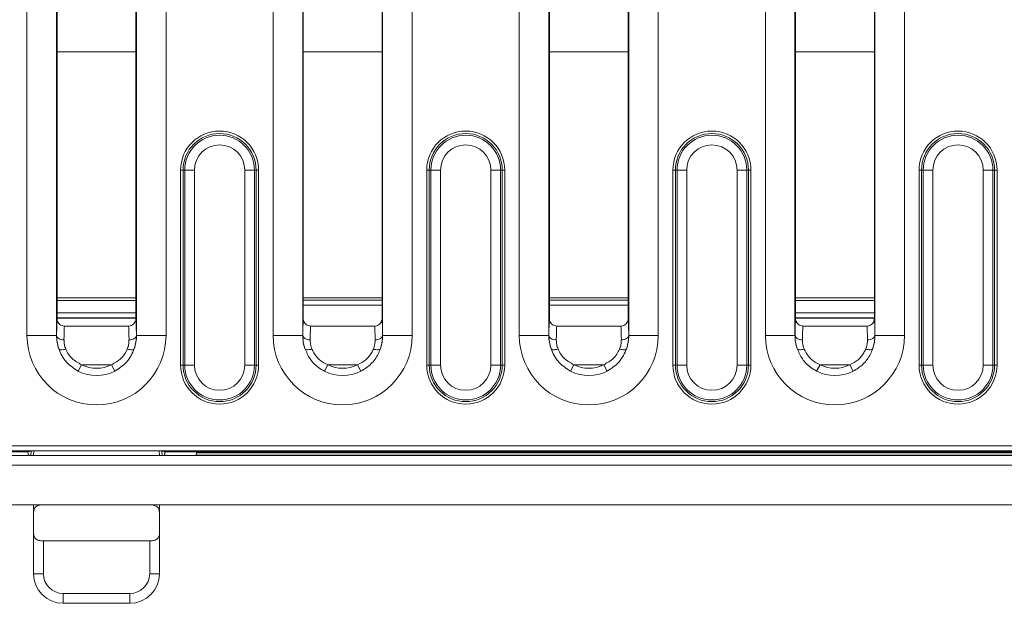
# Model space of a CAD drawing. Units: millimetres. Extents: x 78725 to 81695, y -9456 to -5256.
# Drawn here: x 79492 to 79592, y -7538 to -7479 of the extents above; entities that cross this region are included whole.
import ezdxf

# ---------------------------------------------------------------- set-up
doc = ezdxf.new("R2010")
doc.units = ezdxf.units.MM
doc.layers.add('DUENN-18', color=7, linetype='Continuous', lineweight=18)

msp = doc.modelspace()

# ---------------------------------------------------------------- linework, layer by layer
at = {"layer": 'DUENN-18', "linetype": 'Continuous', "lineweight": 0}
for p, q in [((79517.92, -7511.11), (79517.92, -7470.81)), ((79520.92, -7470.81), (79520.92, -7511.11)), ((79520.98, -7470.81), (79520.98, -7509.41)), ((79528.98, -7509.41), (79528.98, -7470.81)), ((79529.04, -7511.11), (79529.04, -7470.81)), ((79532.04, -7470.81), (79532.04, -7511.11)), ((79567.92, -7511.11), (79567.92, -7470.81)), ((79570.92, -7470.81), (79570.92, -7511.11)), ((79570.98, -7470.81), (79570.98, -7509.41)), ((79578.98, -7509.41), (79578.98, -7470.81)), ((79579.04, -7511.11), (79579.04, -7470.81)), ((79582.04, -7470.81), (79582.04, -7511.11)), ((79492.92, -7511.11), (79492.92, -7476.31)), ((79495.92, -7476.31), (79495.92, -7511.11)), ((79495.98, -7476.31), (79495.98, -7509.41)), ((79503.98, -7509.41), (79503.98, -7476.31)), ((79504.04, -7511.11), (79504.04, -7476.31)), ((79507.04, -7476.31), (79507.04, -7511.11)), ((79542.92, -7511.11), (79542.92, -7476.31)), ((79545.92, -7476.31), (79545.92, -7511.11)), ((79545.98, -7476.31), (79545.98, -7509.41)), ((79553.98, -7509.41), (79553.98, -7476.31)), ((79554.04, -7511.11), (79554.04, -7476.31)), ((79557.04, -7476.31), (79557.04, -7511.11)), ((79495.98, -7482.31), (79503.98, -7482.31)), ((79520.98, -7482.31), (79528.98, -7482.31)), ((79545.98, -7482.31), (79553.98, -7482.31)), ((79570.98, -7482.31), (79578.98, -7482.31)), ((79508.77, -7494.33), (79508.52, -7494.33)), ((79508.52, -7514.13), (79508.52, -7494.33)), ((79508.94, -7494.33), (79508.77, -7494.33)), ((79508.77, -7494.33), (79508.77, -7514.13)), ((79509.92, -7494.33), (79508.94, -7494.33)), ((79508.94, -7514.13), (79508.94, -7494.33)), ((79509.92, -7494.33), (79509.92, -7514.13)), ((79515.04, -7514.13), (79515.04, -7494.33)), ((79516.02, -7494.33), (79515.04, -7494.33)), ((79516.02, -7494.33), (79516.02, -7514.13)), ((79516.02, -7494.33), (79516.19, -7494.33)), ((79516.19, -7514.13), (79516.19, -7494.33)), ((79516.44, -7494.33), (79516.19, -7494.33)), ((79516.44, -7494.33), (79516.44, -7514.13)), ((79533.77, -7494.33), (79533.52, -7494.33)), ((79533.52, -7514.13), (79533.52, -7494.33)), ((79533.94, -7494.33), (79533.77, -7494.33)), ((79533.77, -7494.33), (79533.77, -7514.13)), ((79534.92, -7494.33), (79533.94, -7494.33)), ((79533.94, -7514.13), (79533.94, -7494.33)), ((79534.92, -7494.33), (79534.92, -7514.13)), ((79540.04, -7514.13), (79540.04, -7494.33)), ((79541.02, -7494.33), (79540.04, -7494.33)), ((79541.02, -7494.33), (79541.02, -7514.13)), ((79541.02, -7494.33), (79541.19, -7494.33)), ((79541.19, -7514.13), (79541.19, -7494.33)), ((79541.44, -7494.33), (79541.19, -7494.33)), ((79541.44, -7494.33), (79541.44, -7514.13)), ((79558.77, -7494.33), (79558.52, -7494.33)), ((79558.52, -7514.13), (79558.52, -7494.33)), ((79558.94, -7494.33), (79558.77, -7494.33)), ((79558.77, -7494.33), (79558.77, -7514.13)), ((79559.92, -7494.33), (79558.94, -7494.33)), ((79558.94, -7514.13), (79558.94, -7494.33)), ((79559.92, -7494.33), (79559.92, -7514.13)), ((79566.02, -7494.33), (79565.04, -7494.33)), ((79565.04, -7514.13), (79565.04, -7494.33)), ((79566.02, -7494.33), (79566.02, -7514.13)), ((79566.02, -7494.33), (79566.19, -7494.33)), ((79566.19, -7514.13), (79566.19, -7494.33)), ((79566.44, -7494.33), (79566.19, -7494.33)), ((79566.44, -7494.33), (79566.44, -7514.13)), ((79583.77, -7494.33), (79583.52, -7494.33)), ((79583.52, -7514.13), (79583.52, -7494.33)), ((79583.94, -7494.33), (79583.77, -7494.33)), ((79583.77, -7494.33), (79583.77, -7514.13)), ((79584.92, -7494.33), (79583.94, -7494.33)), ((79583.94, -7514.13), (79583.94, -7494.33)), ((79584.92, -7494.33), (79584.92, -7514.13)), ((79591.02, -7494.33), (79590.04, -7494.33)), ((79590.04, -7514.13), (79590.04, -7494.33)), ((79591.02, -7494.33), (79591.02, -7514.13)), ((79591.02, -7494.33), (79591.19, -7494.33)), ((79591.19, -7514.13), (79591.19, -7494.33)), ((79591.44, -7494.33), (79591.19, -7494.33)), ((79591.44, -7494.33), (79591.44, -7514.13)), ((79495.98, -7507.31), (79503.98, -7507.31)), ((79495.98, -7507.56), (79503.98, -7507.56)), ((79520.98, -7507.31), (79528.98, -7507.31)), ((79528.98, -7507.54), (79520.98, -7507.54)), ((79545.98, -7507.31), (79553.98, -7507.31)), ((79553.98, -7507.54), (79545.98, -7507.54)), ((79570.98, -7507.31), (79578.98, -7507.31)), ((79570.98, -7507.56), (79578.98, -7507.56)), ((79503.98, -7508.83), (79495.98, -7508.83)), ((79520.98, -7508.04), (79528.98, -7508.04)), ((79545.98, -7508.04), (79553.98, -7508.04)), ((79578.98, -7508.83), (79570.98, -7508.83)), ((79495.98, -7509.34), (79503.98, -7509.34)), ((79503.98, -7509.35), (79495.98, -7509.35)), ((79495.98, -7509.41), (79495.98, -7509.42)), ((79503.98, -7509.42), (79503.98, -7509.41)), ((79520.98, -7509.41), (79520.98, -7509.42)), ((79528.98, -7509.42), (79528.98, -7509.41)), ((79545.98, -7509.41), (79545.98, -7509.42)), ((79553.98, -7509.42), (79553.98, -7509.41)), ((79570.98, -7509.34), (79578.98, -7509.34)), ((79578.98, -7509.35), (79570.98, -7509.35)), ((79570.98, -7509.41), (79570.98, -7509.42)), ((79578.98, -7509.42), (79578.98, -7509.41)), ((79496.73, -7510.17), (79496.73, -7510.17)), ((79503.23, -7510.17), (79496.73, -7510.17)), ((79503.23, -7510.17), (79503.23, -7510.17)), ((79528.23, -7510.17), (79521.73, -7510.17)), ((79528.23, -7510.17), (79528.23, -7510.17)), ((79546.73, -7510.17), (79546.73, -7510.17)), ((79553.23, -7510.17), (79546.73, -7510.17)), ((79553.23, -7510.17), (79553.23, -7510.17)), ((79578.23, -7510.17), (79571.73, -7510.17)), ((79578.23, -7510.17), (79578.23, -7510.17)), ((79495.92, -7511.11), (79492.92, -7511.11)), ((79495.92, -7511.11), (79495.93, -7511.11)), ((79504.04, -7511.11), (79504.03, -7511.11)), ((79504.04, -7511.11), (79507.04, -7511.11)), ((79520.92, -7511.11), (79517.92, -7511.11)), ((79520.92, -7511.11), (79520.93, -7511.11)), ((79529.04, -7511.11), (79529.03, -7511.11)), ((79532.04, -7511.11), (79529.04, -7511.11)), ((79545.92, -7511.11), (79542.92, -7511.11)), ((79545.92, -7511.11), (79545.93, -7511.11)), ((79554.04, -7511.11), (79554.03, -7511.11)), ((79554.04, -7511.11), (79557.04, -7511.11)), ((79570.92, -7511.11), (79567.92, -7511.11)), ((79570.92, -7511.11), (79570.93, -7511.11)), ((79579.04, -7511.11), (79579.03, -7511.11)), ((79582.04, -7511.11), (79579.04, -7511.11)), ((79498.12, -7514.75), (79498.46, -7514.09)), ((79501.5, -7514.09), (79498.46, -7514.09)), ((79501.5, -7514.09), (79501.83, -7514.75)), ((79508.77, -7514.13), (79508.52, -7514.13)), ((79508.94, -7514.13), (79508.77, -7514.13)), ((79509.92, -7514.13), (79508.94, -7514.13)), ((79516.02, -7514.13), (79515.04, -7514.13)), ((79516.02, -7514.13), (79516.19, -7514.13)), ((79516.44, -7514.13), (79516.19, -7514.13)), ((79523.46, -7514.09), (79523.12, -7514.75)), ((79526.5, -7514.09), (79523.46, -7514.09)), ((79526.5, -7514.09), (79526.83, -7514.75)), ((79533.77, -7514.13), (79533.52, -7514.13)), ((79533.94, -7514.13), (79533.77, -7514.13)), ((79534.92, -7514.13), (79533.94, -7514.13)), ((79541.02, -7514.13), (79540.04, -7514.13)), ((79541.02, -7514.13), (79541.19, -7514.13)), ((79541.44, -7514.13), (79541.19, -7514.13)), ((79548.12, -7514.75), (79548.46, -7514.09)), ((79551.5, -7514.09), (79548.46, -7514.09)), ((79551.5, -7514.09), (79551.83, -7514.75)), ((79558.77, -7514.13), (79558.52, -7514.13)), ((79558.94, -7514.13), (79558.77, -7514.13)), ((79559.92, -7514.13), (79558.94, -7514.13)), ((79566.02, -7514.13), (79565.04, -7514.13)), ((79566.02, -7514.13), (79566.19, -7514.13)), ((79566.44, -7514.13), (79566.19, -7514.13)), ((79573.46, -7514.09), (79573.12, -7514.75)), ((79576.5, -7514.09), (79573.46, -7514.09)), ((79576.5, -7514.09), (79576.83, -7514.75)), ((79583.77, -7514.13), (79583.52, -7514.13)), ((79583.94, -7514.13), (79583.77, -7514.13)), ((79584.92, -7514.13), (79583.94, -7514.13)), ((79591.02, -7514.13), (79590.04, -7514.13)), ((79591.02, -7514.13), (79591.19, -7514.13)), ((79591.44, -7514.13), (79591.19, -7514.13)), ((79101.76, -7522.32), (80098.7, -7522.32)), ((80098.45, -7522.82), (79102.01, -7522.82)), ((79353.2, -7522.92), (79493.02, -7522.92)), ((79493.36, -7522.85), (79493.02, -7522.92)), ((79493.02, -7522.92), (79493.06, -7523.29)), ((79493.02, -7522.92), (79493.06, -7523.29)), ((79493.32, -7523.29), (79493.36, -7522.85)), ((79493.62, -7522.84), (79493.58, -7523.29)), ((79493.62, -7522.84), (79506.34, -7522.84)), ((79506.37, -7523.29), (79506.34, -7522.84)), ((79506.6, -7522.85), (79506.93, -7522.92)), ((79506.6, -7522.85), (79506.64, -7523.29)), ((79506.9, -7523.29), (79506.94, -7522.92)), ((79506.9, -7523.29), (79506.93, -7522.92)), ((79506.94, -7522.92), (79693.02, -7522.92)), ((79510.13, -7522.92), (79510.13, -7523.03)), ((80099.98, -7523.3), (79099.98, -7523.3)), ((79509.32, -7523.29), (79490.64, -7523.29)), ((79510.08, -7523.26), (79509.32, -7523.29)), ((79510.08, -7523.26), (79689.88, -7523.26)), ((79689.83, -7523.03), (79510.13, -7523.03)), ((79099.98, -7524.3), (80099.98, -7524.3)), ((79101.98, -7528.31), (79597.23, -7528.31)), ((79493.58, -7529.27), (79493.58, -7528.31)), ((79506.38, -7528.31), (79506.38, -7529.27)), ((79493.58, -7529.27), (79493.58, -7531.02)), ((79506.38, -7531.02), (79506.38, -7529.27)), ((79493.58, -7535.31), (79493.58, -7531.02)), ((79494.58, -7531.98), (79505.38, -7531.98)), ((79494.58, -7531.98), (79494.58, -7535.31)), ((79505.38, -7535.31), (79505.38, -7531.98)), ((79506.38, -7531.02), (79506.38, -7535.31)), ((79493.58, -7535.31), (79494.58, -7535.31)), ((79506.38, -7535.31), (79505.38, -7535.31)), ((79496.58, -7537.31), (79503.38, -7537.31)), ((79496.58, -7538.31), (79496.58, -7537.31)), ((79503.38, -7538.31), (79503.38, -7537.31)), ((79503.38, -7538.31), (79496.58, -7538.31))]:
    msp.add_line(p, q, dxfattribs=at)
at = {"layer": 'DUENN-18', "linetype": 'Continuous', "lineweight": 0, "flags": 128}
for points in [[(79495.93, -7511.11), (79495.95, -7511.2), (79495.99, -7511.29), (79496.06, -7511.37), (79496.15, -7511.44), (79496.27, -7511.5), (79496.39, -7511.54), (79496.53, -7511.57), (79496.68, -7511.58)], [(79503.28, -7511.58), (79503.43, -7511.57), (79503.56, -7511.54), (79503.69, -7511.5), (79503.81, -7511.44), (79503.9, -7511.37), (79503.97, -7511.29), (79504.01, -7511.2), (79504.03, -7511.11)], [(79521.68, -7511.58), (79521.53, -7511.57), (79521.39, -7511.54), (79521.27, -7511.5), (79521.15, -7511.44), (79521.06, -7511.37), (79520.99, -7511.29), (79520.95, -7511.2), (79520.93, -7511.11)], [(79528.28, -7511.58), (79528.43, -7511.57), (79528.56, -7511.54), (79528.69, -7511.5), (79528.81, -7511.44), (79528.9, -7511.37), (79528.97, -7511.29), (79529.01, -7511.2), (79529.03, -7511.11)], [(79545.93, -7511.11), (79545.95, -7511.2), (79545.99, -7511.29), (79546.06, -7511.37), (79546.15, -7511.44), (79546.27, -7511.5), (79546.39, -7511.54), (79546.53, -7511.57), (79546.68, -7511.58)], [(79553.28, -7511.58), (79553.43, -7511.57), (79553.56, -7511.54), (79553.69, -7511.5), (79553.81, -7511.44), (79553.9, -7511.37), (79553.97, -7511.29), (79554.01, -7511.2), (79554.03, -7511.11)], [(79571.68, -7511.58), (79571.53, -7511.57), (79571.39, -7511.54), (79571.27, -7511.5), (79571.15, -7511.44), (79571.06, -7511.37), (79570.99, -7511.29), (79570.95, -7511.2), (79570.93, -7511.11)], [(79578.28, -7511.58), (79578.43, -7511.57), (79578.56, -7511.54), (79578.69, -7511.5), (79578.81, -7511.44), (79578.9, -7511.37), (79578.97, -7511.29), (79579.01, -7511.2), (79579.03, -7511.11)], [(79521.86, -7512.51), (79521.73, -7512.54), (79521.61, -7512.56), (79521.49, -7512.57), (79521.39, -7512.57), (79521.3, -7512.56), (79521.23, -7512.54), (79521.18, -7512.51), (79521.15, -7512.46)], [(79528.1, -7512.51), (79528.23, -7512.54), (79528.35, -7512.56), (79528.47, -7512.57), (79528.57, -7512.57), (79528.66, -7512.56), (79528.73, -7512.54), (79528.78, -7512.51), (79528.81, -7512.46)], [(79571.86, -7512.51), (79571.73, -7512.54), (79571.61, -7512.56), (79571.49, -7512.57), (79571.39, -7512.57), (79571.3, -7512.56), (79571.23, -7512.54), (79571.18, -7512.51), (79571.15, -7512.46)], [(79578.1, -7512.51), (79578.23, -7512.54), (79578.35, -7512.56), (79578.47, -7512.57), (79578.57, -7512.57), (79578.66, -7512.56), (79578.73, -7512.54), (79578.78, -7512.51), (79578.81, -7512.46)]]:
    msp.add_lwpolyline(points, dxfattribs=at)
at = {"layer": 'DUENN-18', "linetype": 'Continuous', "lineweight": 0}
for centre, radius, start, end in [((79512.48, -7494.33), 3.96, 0, 180), ((79512.48, -7494.33), 3.71, 0, 180), ((79512.48, -7494.33), 3.54, 0, 180), ((79537.48, -7494.33), 3.96, 0, 180), ((79537.48, -7494.33), 3.71, 0, 180), ((79537.48, -7494.33), 3.54, 0, 180), ((79562.48, -7494.33), 3.96, 0, 180), ((79562.48, -7494.33), 3.71, 0, 180), ((79562.48, -7494.33), 3.54, 0, 180), ((79587.48, -7494.33), 3.96, 0, 180), ((79587.48, -7494.33), 3.71, 0, 180), ((79587.48, -7494.33), 3.54, 0, 180), ((79512.48, -7494.33), 2.56, 0, 180), ((79537.48, -7494.33), 2.56, 0, 180), ((79562.48, -7494.33), 2.56, 0, 180), ((79587.48, -7494.33), 2.56, 0, 180), ((79499.98, -7511.11), 7.06, 180, 0), ((79499.98, -7511.11), 4.06, 180, 199.4331), ((79499.98, -7511.11), 4.06, 340.5657, 0), ((79524.98, -7511.11), 7.06, 180, 0), ((79524.98, -7511.11), 4.06, 180, 199.4333), ((79524.98, -7511.11), 4.06, 340.5667, 0), ((79549.98, -7511.11), 7.06, 180, 0), ((79549.98, -7511.11), 4.06, 180, 199.4331), ((79549.98, -7511.11), 4.06, 340.5657, 0), ((79574.98, -7511.11), 7.06, 180, 0), ((79574.98, -7511.11), 4.06, 180, 199.4333), ((79574.98, -7511.11), 4.06, 340.5667, 0), ((79499.98, -7511.11), 4.08, 242.9805, 297.0195), ((79499.98, -7511.11), 3.34, 242.9805, 297.0195), ((79512.48, -7514.13), 3.96, 180, 0), ((79512.48, -7514.13), 3.71, 180, 0), ((79512.48, -7514.13), 3.54, 180, 0), ((79512.48, -7514.13), 2.56, 180, 0), ((79524.98, -7511.11), 4.08, 242.9805, 297.0195), ((79524.98, -7511.11), 3.34, 242.9805, 297.0195), ((79537.48, -7514.13), 3.96, 180, 0), ((79537.48, -7514.13), 3.71, 180, 0), ((79537.48, -7514.13), 3.54, 180, 0), ((79537.48, -7514.13), 2.56, 180, 0), ((79549.98, -7511.11), 4.08, 242.9805, 297.0195), ((79549.98, -7511.11), 3.34, 242.9805, 297.0195), ((79562.48, -7514.13), 3.96, 180, 0), ((79562.48, -7514.13), 3.71, 180, 0), ((79562.48, -7514.13), 3.54, 180, 0), ((79562.48, -7514.13), 2.56, 180, 0), ((79574.98, -7511.11), 4.08, 242.9805, 297.0195), ((79574.98, -7511.11), 3.34, 242.9805, 297.0195), ((79587.48, -7514.13), 3.96, 180, 0), ((79587.48, -7514.13), 3.71, 180, 0), ((79587.48, -7514.13), 3.54, 180, 0), ((79587.48, -7514.13), 2.56, 180, 0), ((79496.58, -7535.31), 3, 180, 270), ((79496.58, -7535.31), 2, 180, 270), ((79503.38, -7535.31), 3, 270, 0), ((79503.38, -7535.31), 2, 270, 0)]:
    msp.add_arc(centre, radius, start, end, dxfattribs=at)
for centre, major_axis, ratio, start_param, end_param in [((79495.99, -7514.09), (0, 4.75), 0.01746, 0.17202, 0.89418), ((79503.97, -7514.09), (0, 4.75), 0.01746, 5.389, 6.11116), ((79528.97, -7514.09), (0, 4.75), 0.01746, 5.389, 6.11116), ((79545.99, -7514.09), (0, 4.75), 0.01746, 0.17202, 0.89418), ((79553.97, -7514.09), (0, 4.75), 0.01746, 5.389, 6.11116), ((79578.97, -7514.09), (0, 4.75), 0.01746, 5.389, 6.11116), ((79496.74, -7514.09), (0, 4), 0.02073, 0.20135, 0.89418), ((79503.22, -7514.09), (0, 4), 0.02073, 5.389, 6.08183), ((79528.22, -7514.09), (0, 4), 0.02073, 5.389, 6.08183), ((79546.74, -7514.09), (0, 4), 0.02073, 0.20135, 0.89418), ((79553.22, -7514.09), (0, 4), 0.02073, 5.389, 6.08183), ((79578.22, -7514.09), (0, 4), 0.02073, 5.389, 6.08183), ((79493.61, -7522.85), (0.251, 0), 0.02497, 1.5069, 3.01603), ((79506.35, -7522.85), (0.251, 0), 0.02497, 0.12556, 1.63469), ((79510.08, -7523.01), (0, 0.25), 0.17633, 3.15032, 4.62512)]:
    msp.add_ellipse(centre, major_axis=major_axis, ratio=ratio, start_param=start_param, end_param=end_param, dxfattribs=at)
for points, knots in [([(79495.98, -7509.42), (79495.98, -7509.47), (79495.99, -7509.61), (79496.08, -7509.82), (79496.25, -7510.01), (79496.48, -7510.14), (79496.64, -7510.16), (79496.73, -7510.17)], [0, 0, 0, 0, 0.143172, 0.358268, 0.572335, 0.786156, 1, 1, 1, 1]), ([(79503.23, -7510.17), (79503.25, -7510.17), (79503.35, -7510.16), (79503.53, -7510.12), (79503.74, -7509.98), (79503.9, -7509.78), (79503.97, -7509.58), (79503.98, -7509.46), (79503.98, -7509.42)], [0, 0, 0, 0, 0.04218, 0.25638, 0.47157, 0.68151, 0.88764, 1, 1, 1, 1]), ([(79520.93, -7511.11), (79520.94, -7510.7), (79520.95, -7509.86), (79520.97, -7509.56), (79520.98, -7509.41)], [0, 0, 0, 0, 0.49979, 1, 1, 1, 1]), ([(79521.73, -7510.17), (79521.64, -7510.16), (79521.48, -7510.14), (79521.25, -7510.01), (79521.08, -7509.82), (79520.99, -7509.61), (79520.98, -7509.47), (79520.98, -7509.42)], [0, 0, 0, 0, 0.2139, 0.42776, 0.64177, 0.85682, 1, 1, 1, 1]), ([(79528.23, -7510.17), (79528.25, -7510.17), (79528.35, -7510.16), (79528.53, -7510.12), (79528.74, -7509.98), (79528.9, -7509.78), (79528.97, -7509.58), (79528.98, -7509.46), (79528.98, -7509.42)], [0, 0, 0, 0, 0.04218, 0.25638, 0.47157, 0.68151, 0.88764, 1, 1, 1, 1]), ([(79545.98, -7509.42), (79545.98, -7509.47), (79545.99, -7509.61), (79546.08, -7509.82), (79546.25, -7510.01), (79546.48, -7510.14), (79546.64, -7510.16), (79546.73, -7510.17)], [0, 0, 0, 0, 0.14317, 0.35827, 0.57234, 0.78616, 1, 1, 1, 1]), ([(79553.23, -7510.17), (79553.25, -7510.17), (79553.35, -7510.16), (79553.53, -7510.12), (79553.74, -7509.98), (79553.9, -7509.78), (79553.97, -7509.58), (79553.98, -7509.46), (79553.98, -7509.42)], [0, 0, 0, 0, 0.04218, 0.25638, 0.47157, 0.68151, 0.88764, 1, 1, 1, 1]), ([(79570.93, -7511.11), (79570.94, -7510.7), (79570.95, -7509.86), (79570.97, -7509.56), (79570.98, -7509.41)], [0, 0, 0, 0, 0.49979, 1, 1, 1, 1]), ([(79571.73, -7510.17), (79571.64, -7510.16), (79571.48, -7510.14), (79571.25, -7510.01), (79571.08, -7509.82), (79570.99, -7509.61), (79570.98, -7509.47), (79570.98, -7509.42)], [0, 0, 0, 0, 0.213902, 0.427756, 0.64177, 0.856817, 1, 1, 1, 1]), ([(79578.23, -7510.17), (79578.25, -7510.17), (79578.35, -7510.16), (79578.53, -7510.12), (79578.74, -7509.98), (79578.9, -7509.78), (79578.97, -7509.58), (79578.98, -7509.46), (79578.98, -7509.42)], [0, 0, 0, 0, 0.04218, 0.25638, 0.47157, 0.68151, 0.88764, 1, 1, 1, 1]), ([(79521.73, -7510.17), (79521.72, -7510.32), (79521.7, -7510.6), (79521.68, -7511.27), (79521.68, -7511.58)], [0, 0, 0, 0, 0.54733, 1, 1, 1, 1]), ([(79571.73, -7510.17), (79571.72, -7510.32), (79571.7, -7510.6), (79571.68, -7511.27), (79571.68, -7511.58)], [0, 0, 0, 0, 0.54733, 1, 1, 1, 1]), ([(79496.15, -7512.46), (79496.08, -7512.23), (79495.95, -7511.77), (79495.93, -7511.33), (79495.93, -7511.11)], [0, 0, 0, 0, 0.50189, 1, 1, 1, 1]), ([(79496.68, -7511.58), (79496.68, -7511.74), (79496.69, -7512.03), (79496.8, -7512.35), (79496.86, -7512.51)], [0, 0, 0, 0, 0.51598, 1, 1, 1, 1]), ([(79503.1, -7512.51), (79503.16, -7512.35), (79503.27, -7512.03), (79503.28, -7511.74), (79503.28, -7511.58)], [0, 0, 0, 0, 0.48402, 1, 1, 1, 1]), ([(79504.03, -7511.11), (79504.02, -7511.33), (79504.01, -7511.77), (79503.88, -7512.23), (79503.81, -7512.46)], [0, 0, 0, 0, 0.49812, 1, 1, 1, 1]), ([(79521.15, -7512.46), (79521.1, -7512.29), (79520.96, -7511.83), (79520.94, -7511.39), (79520.93, -7511.11)], [0, 0, 0, 0, 0.37115, 1, 1, 1, 1]), ([(79521.68, -7511.58), (79521.69, -7511.77), (79521.7, -7512.07), (79521.81, -7512.39), (79521.86, -7512.51)], [0, 0, 0, 0, 0.63177, 1, 1, 1, 1]), ([(79528.1, -7512.51), (79528.13, -7512.44), (79528.25, -7512.13), (79528.27, -7511.82), (79528.28, -7511.58)], [0, 0, 0, 0, 0.20824, 1, 1, 1, 1]), ([(79529.03, -7511.11), (79529.01, -7511.46), (79528.99, -7511.91), (79528.84, -7512.37), (79528.81, -7512.46)], [0, 0, 0, 0, 0.7901, 1, 1, 1, 1]), ([(79546.15, -7512.46), (79546.08, -7512.23), (79545.95, -7511.77), (79545.93, -7511.33), (79545.93, -7511.11)], [0, 0, 0, 0, 0.501889, 1, 1, 1, 1]), ([(79546.68, -7511.58), (79546.68, -7511.74), (79546.69, -7512.03), (79546.8, -7512.35), (79546.86, -7512.51)], [0, 0, 0, 0, 0.51598, 1, 1, 1, 1]), ([(79553.1, -7512.51), (79553.16, -7512.35), (79553.27, -7512.03), (79553.28, -7511.74), (79553.28, -7511.58)], [0, 0, 0, 0, 0.48402, 1, 1, 1, 1]), ([(79554.03, -7511.11), (79554.02, -7511.33), (79554.01, -7511.77), (79553.88, -7512.23), (79553.81, -7512.46)], [0, 0, 0, 0, 0.49812, 1, 1, 1, 1]), ([(79571.15, -7512.46), (79571.1, -7512.29), (79570.96, -7511.83), (79570.94, -7511.39), (79570.93, -7511.11)], [0, 0, 0, 0, 0.37115, 1, 1, 1, 1]), ([(79571.68, -7511.58), (79571.69, -7511.77), (79571.7, -7512.07), (79571.81, -7512.39), (79571.86, -7512.51)], [0, 0, 0, 0, 0.63177, 1, 1, 1, 1]), ([(79578.1, -7512.51), (79578.13, -7512.44), (79578.25, -7512.13), (79578.27, -7511.82), (79578.28, -7511.58)], [0, 0, 0, 0, 0.20824, 1, 1, 1, 1]), ([(79579.03, -7511.11), (79579.01, -7511.46), (79578.99, -7511.91), (79578.84, -7512.37), (79578.81, -7512.46)], [0, 0, 0, 0, 0.7901, 1, 1, 1, 1]), ([(79498.12, -7514.75), (79497.7, -7514.47), (79497.04, -7514.04), (79496.44, -7513.18), (79496.24, -7512.7), (79496.15, -7512.46)], [0, 0, 0, 0, 0.482317, 0.750938, 1, 1, 1, 1]), ([(79496.15, -7512.46), (79496.17, -7512.49), (79496.21, -7512.55), (79496.38, -7512.58), (79496.6, -7512.57), (79496.77, -7512.53), (79496.86, -7512.51)], [0, 0, 0, 0, 0.24192, 0.50001, 0.75809, 1, 1, 1, 1]), ([(79496.86, -7512.51), (79496.94, -7512.68), (79497.1, -7513.02), (79497.6, -7513.62), (79498.12, -7513.9), (79498.46, -7514.09)], [0, 0, 0, 0, 0.25333, 0.50498, 1, 1, 1, 1]), ([(79501.5, -7514.09), (79501.84, -7513.9), (79502.36, -7513.62), (79502.86, -7513.02), (79503.02, -7512.68), (79503.1, -7512.51)], [0, 0, 0, 0, 0.49448, 0.74639, 1, 1, 1, 1]), ([(79503.81, -7512.46), (79503.71, -7512.7), (79503.52, -7513.18), (79502.92, -7514.04), (79502.26, -7514.47), (79501.83, -7514.75)], [0, 0, 0, 0, 0.2493, 0.51823, 1, 1, 1, 1]), ([(79503.1, -7512.51), (79503.18, -7512.53), (79503.35, -7512.57), (79503.58, -7512.58), (79503.75, -7512.55), (79503.79, -7512.49), (79503.81, -7512.46)], [0, 0, 0, 0, 0.24191, 0.49999, 0.75808, 1, 1, 1, 1]), ([(79523.12, -7514.75), (79522.92, -7514.63), (79522.36, -7514.31), (79521.62, -7513.54), (79521.3, -7512.82), (79521.15, -7512.46)], [0, 0, 0, 0, 0.23003, 0.61864, 1, 1, 1, 1]), ([(79521.86, -7512.51), (79521.98, -7512.76), (79522.24, -7513.26), (79522.85, -7513.79), (79523.29, -7514), (79523.46, -7514.09)], [0, 0, 0, 0, 0.37013, 0.76023, 1, 1, 1, 1]), ([(79526.5, -7514.09), (79526.78, -7513.93), (79527.35, -7513.64), (79527.86, -7513.03), (79528.04, -7512.64), (79528.1, -7512.51)], [0, 0, 0, 0, 0.41519, 0.80923, 1, 1, 1, 1]), ([(79528.81, -7512.46), (79528.74, -7512.65), (79528.52, -7513.21), (79527.9, -7514.08), (79527.19, -7514.53), (79526.83, -7514.75)], [0, 0, 0, 0, 0.19699, 0.59753, 1, 1, 1, 1]), ([(79548.12, -7514.75), (79547.7, -7514.47), (79547.04, -7514.04), (79546.44, -7513.18), (79546.24, -7512.7), (79546.15, -7512.46)], [0, 0, 0, 0, 0.48232, 0.75094, 1, 1, 1, 1]), ([(79546.15, -7512.46), (79546.17, -7512.49), (79546.21, -7512.55), (79546.38, -7512.58), (79546.6, -7512.57), (79546.77, -7512.53), (79546.86, -7512.51)], [0, 0, 0, 0, 0.24192, 0.50001, 0.75809, 1, 1, 1, 1]), ([(79546.86, -7512.51), (79546.94, -7512.68), (79547.1, -7513.02), (79547.6, -7513.62), (79548.12, -7513.9), (79548.46, -7514.09)], [0, 0, 0, 0, 0.25333, 0.50498, 1, 1, 1, 1]), ([(79551.5, -7514.09), (79551.84, -7513.9), (79552.36, -7513.62), (79552.86, -7513.02), (79553.02, -7512.68), (79553.1, -7512.51)], [0, 0, 0, 0, 0.49448, 0.74639, 1, 1, 1, 1]), ([(79553.81, -7512.46), (79553.71, -7512.7), (79553.52, -7513.18), (79552.92, -7514.04), (79552.26, -7514.47), (79551.83, -7514.75)], [0, 0, 0, 0, 0.2493, 0.51823, 1, 1, 1, 1]), ([(79553.1, -7512.51), (79553.18, -7512.53), (79553.35, -7512.57), (79553.58, -7512.58), (79553.75, -7512.55), (79553.79, -7512.49), (79553.81, -7512.46)], [0, 0, 0, 0, 0.24191, 0.49999, 0.75808, 1, 1, 1, 1]), ([(79573.12, -7514.75), (79572.92, -7514.63), (79572.36, -7514.31), (79571.62, -7513.54), (79571.3, -7512.82), (79571.15, -7512.46)], [0, 0, 0, 0, 0.23003, 0.61864, 1, 1, 1, 1]), ([(79571.86, -7512.51), (79571.98, -7512.76), (79572.24, -7513.26), (79572.85, -7513.79), (79573.29, -7514), (79573.46, -7514.09)], [0, 0, 0, 0, 0.37013, 0.76023, 1, 1, 1, 1]), ([(79576.5, -7514.09), (79576.78, -7513.93), (79577.35, -7513.64), (79577.86, -7513.03), (79578.04, -7512.64), (79578.1, -7512.51)], [0, 0, 0, 0, 0.41519, 0.80923, 1, 1, 1, 1]), ([(79578.81, -7512.46), (79578.74, -7512.65), (79578.52, -7513.21), (79577.9, -7514.08), (79577.19, -7514.53), (79576.83, -7514.75)], [0, 0, 0, 0, 0.19699, 0.59753, 1, 1, 1, 1]), ([(79494.58, -7528.31), (79494.42, -7528.31), (79494.25, -7528.33), (79493.97, -7528.4), (79493.86, -7528.47), (79493.69, -7528.64), (79493.64, -7528.74), (79493.59, -7528.99), (79493.58, -7529.13), (79493.58, -7529.27)], [0, 0, 0, 0, 0.25, 0.25, 0.5, 0.5, 0.75, 0.75, 1, 1, 1, 1]), ([(79506.38, -7529.27), (79506.38, -7529.13), (79506.37, -7528.99), (79506.33, -7528.81), (79506.31, -7528.75), (79506.26, -7528.64), (79506.23, -7528.59), (79506.14, -7528.51), (79506.09, -7528.47), (79505.98, -7528.41), (79505.92, -7528.39), (79505.71, -7528.33), (79505.54, -7528.31), (79505.38, -7528.31)], [0, 0, 0, 0, 0.25, 0.25, 0.375, 0.375, 0.5, 0.5, 0.625, 0.625, 0.75, 0.75, 1, 1, 1, 1]), ([(79493.58, -7531.02), (79493.58, -7531.16), (79493.59, -7531.3), (79493.63, -7531.48), (79493.65, -7531.54), (79493.7, -7531.65), (79493.73, -7531.7), (79493.81, -7531.78), (79493.86, -7531.82), (79493.98, -7531.88), (79494.04, -7531.9), (79494.25, -7531.96), (79494.42, -7531.98), (79494.58, -7531.98)], [0, 0, 0, 0, 0.25, 0.25, 0.375, 0.375, 0.5, 0.5, 0.625, 0.625, 0.75, 0.75, 1, 1, 1, 1]), ([(79505.38, -7531.98), (79505.54, -7531.98), (79505.71, -7531.96), (79505.99, -7531.89), (79506.1, -7531.82), (79506.27, -7531.65), (79506.32, -7531.55), (79506.37, -7531.3), (79506.38, -7531.16), (79506.38, -7531.02)], [0, 0, 0, 0, 0.25, 0.25, 0.5, 0.5, 0.75, 0.75, 1, 1, 1, 1])]:
    msp.add_open_spline(points, degree=3, knots=knots, dxfattribs=at)

doc.saveas('drawing.dxf')
